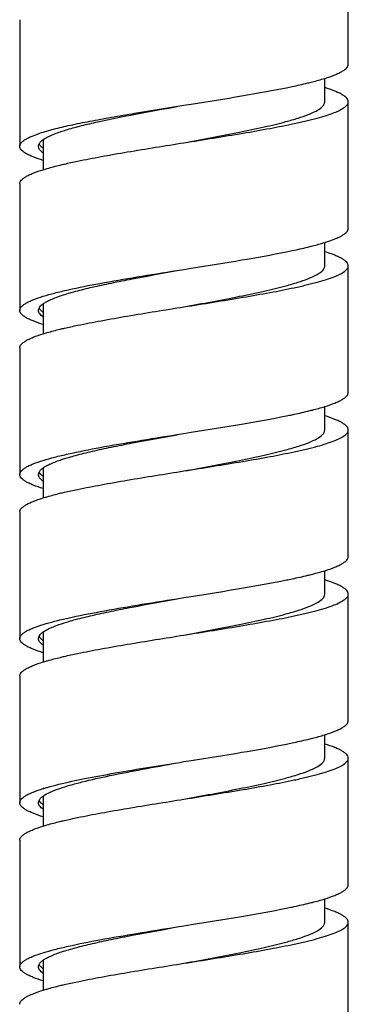
# Model space of a CAD drawing. Units: millimetres. Extents: x 4136 to 8766, y 6262 to 7615.
# Drawn here: x 7369 to 7383, y 7010 to 7052 of the extents above; entities that cross this region are included whole.
import ezdxf

# ---------------------------------------------------------------- set-up
doc = ezdxf.new("R2010")
doc.units = ezdxf.units.MM

msp = doc.modelspace()

# ---------------------------------------------------------------- linework, layer by layer
for p, q in [((7382.861, 7049.778), (7382.861, 7055.178)), ((7368.861, 7051.678), (7368.861, 7046.278)), ((7381.861, 7048.178), (7381.861, 7049.175)), ((7375.861, 7048.028), (7376.166, 7048.076)), ((7382.861, 7042.778), (7382.861, 7048.178)), ((7369.861, 7046.561), (7369.861, 7045.28)), ((7368.861, 7044.678), (7368.861, 7039.278)), ((7381.861, 7041.178), (7381.861, 7042.175)), ((7375.556, 7040.979), (7375.861, 7041.028)), ((7375.861, 7041.028), (7376.166, 7041.076)), ((7382.861, 7035.778), (7382.861, 7041.178)), ((7369.861, 7039.56), (7369.861, 7038.28)), ((7368.861, 7037.678), (7368.861, 7032.278)), ((7381.861, 7034.178), (7381.861, 7035.175)), ((7382.861, 7028.778), (7382.861, 7034.178)), ((7375.556, 7033.979), (7375.861, 7034.028)), ((7375.861, 7034.028), (7376.166, 7034.076)), ((7369.861, 7032.561), (7369.861, 7031.28)), ((7368.861, 7030.678), (7368.861, 7025.278)), ((7381.861, 7027.178), (7381.861, 7028.175)), ((7375.556, 7026.979), (7375.861, 7027.028)), ((7375.861, 7027.028), (7376.166, 7027.076)), ((7382.861, 7021.778), (7382.861, 7027.178)), ((7369.861, 7025.561), (7369.861, 7024.289)), ((7368.861, 7023.678), (7368.861, 7018.278)), ((7381.861, 7020.178), (7381.861, 7021.175)), ((7375.861, 7020.028), (7376.166, 7020.076)), ((7382.861, 7014.778), (7382.861, 7020.178)), ((7369.861, 7018.56), (7369.861, 7017.28)), ((7368.861, 7016.678), (7368.861, 7011.278)), ((7381.861, 7013.178), (7381.861, 7014.175)), ((7382.861, 7007.778), (7382.861, 7013.178)), ((7375.556, 7012.979), (7375.861, 7013.028)), ((7375.861, 7013.028), (7376.166, 7013.076)), ((7369.861, 7011.561), (7369.861, 7010.28))]:
    msp.add_line(p, q)
for centre, radius, start, end in [((7370.417, 7039.974), 0.958, 231.9584, 234.4327), ((7370.466, 7033.042), 1.041, 234.1766, 234.4786), ((7370.403, 7025.955), 0.934, 231.2185, 234.4586), ((7372.273, 7016.476), 8.168, 106.9728, 107.177), ((7372.273, 7011.076), 8.168, 106.9728, 107.177), ((7370.451, 7019.021), 1.015, 233.4963, 234.4392)]:
    msp.add_arc(centre, radius, start, end)
for points, knots in [([(7381.862, 7049.175), (7382.007, 7049.22), (7382.211, 7049.289), (7382.458, 7049.395), (7382.6, 7049.47), (7382.713, 7049.544), (7382.796, 7049.619), (7382.848, 7049.696), (7382.861, 7049.752), (7382.861, 7049.778)], [0, 0, 0, 0, 0.375908, 0.530421, 0.662552, 0.772928, 0.863134, 0.936616, 1, 1, 1, 1]), ([(7380.227, 7048.778), (7380.307, 7048.794), (7380.61, 7048.857), (7380.912, 7048.924), (7381.132, 7048.978)], [0, 0, 0, 0, 0.265096, 1, 1, 1, 1]), ([(7381.132, 7048.978), (7381.199, 7048.994), (7381.443, 7049.054), (7381.687, 7049.121), (7381.862, 7049.175)], [0, 0, 0, 0, 0.27108, 1, 1, 1, 1]), ([(7376.166, 7048.076), (7376.884, 7048.19), (7378.24, 7048.408), (7379.593, 7048.649), (7380.227, 7048.778)], [0, 0, 0, 0, 0.528884, 1, 1, 1, 1]), ([(7382.861, 7048.178), (7382.861, 7048.203), (7382.848, 7048.259), (7382.796, 7048.336), (7382.713, 7048.411), (7382.601, 7048.486), (7382.458, 7048.56), (7382.212, 7048.666), (7382.008, 7048.735), (7381.863, 7048.78)], [0, 0, 0, 0, 0.063396, 0.136884, 0.227096, 0.337469, 0.469601, 0.624105, 1, 1, 1, 1]), ([(7369.283, 7046.667), (7369.426, 7046.733), (7369.765, 7046.857), (7370.347, 7047.022), (7371.056, 7047.189), (7371.876, 7047.356), (7372.788, 7047.523), (7374.126, 7047.752), (7375.159, 7047.916), (7375.861, 7048.028)], [0, 0, 0, 0, 0.070217, 0.160562, 0.269486, 0.394757, 0.53366, 0.683107, 1, 1, 1, 1]), ([(7380.555, 7047.246), (7380.727, 7047.283), (7381.053, 7047.356), (7381.512, 7047.471), (7381.908, 7047.586), (7382.24, 7047.7), (7382.503, 7047.814), (7382.676, 7047.915), (7382.774, 7047.998), (7382.823, 7048.057), (7382.854, 7048.116), (7382.861, 7048.158), (7382.861, 7048.178)], [0, 0, 0, 0, 0.206377, 0.391193, 0.552736, 0.6897, 0.801346, 0.887875, 0.92235, 0.951686, 0.976991, 1, 1, 1, 1]), ([(7381.718, 7047.934), (7381.759, 7047.969), (7381.828, 7048.039), (7381.861, 7048.135), (7381.861, 7048.178)], [0, 0, 0, 0, 0.56092, 1, 1, 1, 1]), ([(7370.035, 7046.667), (7370.155, 7046.73), (7370.441, 7046.849), (7370.93, 7047.008), (7371.525, 7047.169), (7372.489, 7047.394), (7373.849, 7047.664), (7374.98, 7047.869), (7375.574, 7047.976)], [0, 0, 0, 0, 0.071448, 0.162138, 0.270775, 0.395391, 0.682434, 1, 1, 1, 1]), ([(7380.201, 7047.328), (7380.375, 7047.375), (7380.696, 7047.467), (7381.128, 7047.615), (7381.464, 7047.762), (7381.648, 7047.874), (7381.718, 7047.934)], [0, 0, 0, 0, 0.330428, 0.608893, 0.832184, 1, 1, 1, 1]), ([(7375.861, 7046.428), (7376.649, 7046.574), (7377.791, 7046.785), (7379.237, 7047.089), (7379.896, 7047.246), (7380.201, 7047.328)], [0, 0, 0, 0, 0.54198, 0.786299, 1, 1, 1, 1]), ([(7375.861, 7046.428), (7376.7, 7046.561), (7377.924, 7046.755), (7379.488, 7047.031), (7380.213, 7047.173), (7380.555, 7047.246)], [0, 0, 0, 0, 0.534687, 0.780067, 1, 1, 1, 1]), ([(7368.861, 7046.278), (7368.861, 7046.311), (7368.885, 7046.387), (7368.974, 7046.485), (7369.11, 7046.581), (7369.221, 7046.637), (7369.283, 7046.667)], [0, 0, 0, 0, 0.168456, 0.378545, 0.652823, 1, 1, 1, 1]), ([(7369.661, 7046.278), (7369.661, 7046.286), (7369.663, 7046.321), (7369.675, 7046.354), (7369.686, 7046.378)], [0, 0, 0, 0, 0.241771, 1, 1, 1, 1]), ([(7369.686, 7046.378), (7369.703, 7046.411), (7369.756, 7046.48), (7369.823, 7046.534), (7369.861, 7046.561)], [0, 0, 0, 0, 0.444312, 1, 1, 1, 1]), ([(7369.799, 7046.242), (7369.786, 7046.253), (7369.743, 7046.293), (7369.705, 7046.34), (7369.686, 7046.378)], [0, 0, 0, 0, 0.282205, 1, 1, 1, 1]), ([(7369.861, 7046.561), (7369.874, 7046.57), (7369.93, 7046.609), (7369.989, 7046.642), (7370.035, 7046.667)], [0, 0, 0, 0, 0.22946, 1, 1, 1, 1]), ([(7371.325, 7045.642), (7371.659, 7045.712), (7372.365, 7045.848), (7373.876, 7046.112), (7375.055, 7046.299), (7375.861, 7046.428)], [0, 0, 0, 0, 0.222418, 0.468204, 1, 1, 1, 1]), ([(7369.86, 7045.675), (7369.715, 7045.72), (7369.511, 7045.789), (7369.265, 7045.895), (7369.122, 7045.97), (7369.009, 7046.044), (7368.927, 7046.119), (7368.874, 7046.196), (7368.861, 7046.252), (7368.861, 7046.278)], [0, 0, 0, 0, 0.375894, 0.530402, 0.66253, 0.772906, 0.863115, 0.936605, 1, 1, 1, 1]), ([(7369.861, 7045.994), (7369.83, 7046.016), (7369.776, 7046.059), (7369.711, 7046.13), (7369.671, 7046.203), (7369.661, 7046.254), (7369.661, 7046.278)], [0, 0, 0, 0, 0.312792, 0.575959, 0.799461, 1, 1, 1, 1]), ([(7369.861, 7046.194), (7369.855, 7046.198), (7369.834, 7046.214), (7369.814, 7046.23), (7369.799, 7046.242)], [0, 0, 0, 0, 0.2607, 1, 1, 1, 1]), ([(7370.59, 7045.478), (7370.648, 7045.492), (7370.892, 7045.55), (7371.137, 7045.603), (7371.325, 7045.642)], [0, 0, 0, 0, 0.236844, 1, 1, 1, 1]), ([(7368.861, 7044.678), (7368.861, 7044.703), (7368.874, 7044.759), (7368.927, 7044.836), (7369.009, 7044.911), (7369.122, 7044.986), (7369.265, 7045.06), (7369.511, 7045.167), (7369.715, 7045.235), (7369.861, 7045.28)], [0, 0, 0, 0, 0.063385, 0.136863, 0.227074, 0.337444, 0.469583, 0.624089, 1, 1, 1, 1]), ([(7369.861, 7045.28), (7369.916, 7045.297), (7370.157, 7045.369), (7370.401, 7045.432), (7370.59, 7045.478)], [0, 0, 0, 0, 0.228557, 1, 1, 1, 1]), ([(7381.862, 7042.175), (7382.008, 7042.22), (7382.212, 7042.289), (7382.458, 7042.395), (7382.601, 7042.47), (7382.713, 7042.544), (7382.796, 7042.619), (7382.848, 7042.696), (7382.861, 7042.752), (7382.861, 7042.778)], [0, 0, 0, 0, 0.375899, 0.530405, 0.662537, 0.772911, 0.863122, 0.936607, 1, 1, 1, 1]), ([(7381.132, 7041.978), (7381.199, 7041.994), (7381.444, 7042.054), (7381.687, 7042.121), (7381.862, 7042.175)], [0, 0, 0, 0, 0.271088, 1, 1, 1, 1]), ([(7376.166, 7041.076), (7376.884, 7041.191), (7378.24, 7041.408), (7379.593, 7041.649), (7380.227, 7041.778)], [0, 0, 0, 0, 0.528888, 1, 1, 1, 1]), ([(7380.227, 7041.778), (7380.308, 7041.794), (7380.61, 7041.857), (7380.912, 7041.924), (7381.132, 7041.978)], [0, 0, 0, 0, 0.265102, 1, 1, 1, 1]), ([(7382.861, 7041.178), (7382.861, 7041.203), (7382.848, 7041.259), (7382.796, 7041.336), (7382.713, 7041.411), (7382.601, 7041.486), (7382.458, 7041.56), (7382.212, 7041.666), (7382.008, 7041.735), (7381.863, 7041.78)], [0, 0, 0, 0, 0.0634, 0.136889, 0.227105, 0.337476, 0.46961, 0.62411, 1, 1, 1, 1]), ([(7369.86, 7039.56), (7369.905, 7039.593), (7370.01, 7039.657), (7370.27, 7039.782), (7370.684, 7039.933), (7371.277, 7040.106), (7371.985, 7040.279), (7372.79, 7040.453), (7373.996, 7040.691), (7374.934, 7040.861), (7375.574, 7040.976)], [0, 0, 0, 0, 0.028367, 0.062208, 0.14636, 0.251577, 0.37579, 0.516216, 0.669558, 1, 1, 1, 1]), ([(7369.861, 7039.88), (7370.022, 7039.93), (7370.375, 7040.028), (7371.18, 7040.219), (7372.351, 7040.448), (7373.897, 7040.714), (7374.99, 7040.889), (7375.556, 7040.979)], [0, 0, 0, 0, 0.087476, 0.188906, 0.427965, 0.70369, 1, 1, 1, 1]), ([(7380.201, 7040.328), (7380.374, 7040.375), (7380.691, 7040.466), (7381.118, 7040.612), (7381.453, 7040.756), (7381.638, 7040.867), (7381.709, 7040.926)], [0, 0, 0, 0, 0.328883, 0.606824, 0.83067, 1, 1, 1, 1]), ([(7380.554, 7040.246), (7380.727, 7040.283), (7381.053, 7040.356), (7381.511, 7040.471), (7381.908, 7040.586), (7382.24, 7040.7), (7382.503, 7040.814), (7382.676, 7040.914), (7382.774, 7040.998), (7382.836, 7041.071), (7382.861, 7041.137), (7382.861, 7041.178)], [0, 0, 0, 0, 0.206484, 0.3914, 0.553029, 0.690064, 0.801767, 0.888343, 0.922834, 0.952187, 1, 1, 1, 1]), ([(7381.709, 7040.926), (7381.752, 7040.962), (7381.826, 7041.034), (7381.861, 7041.134), (7381.861, 7041.178)], [0, 0, 0, 0, 0.563727, 1, 1, 1, 1]), ([(7375.861, 7039.428), (7376.649, 7039.574), (7377.791, 7039.785), (7379.238, 7040.089), (7379.896, 7040.246), (7380.201, 7040.328)], [0, 0, 0, 0, 0.541985, 0.786304, 1, 1, 1, 1]), ([(7375.861, 7039.428), (7376.7, 7039.561), (7377.923, 7039.755), (7379.487, 7040.031), (7380.213, 7040.173), (7380.554, 7040.246)], [0, 0, 0, 0, 0.534679, 0.78006, 1, 1, 1, 1]), ([(7368.861, 7039.278), (7368.861, 7039.303), (7368.874, 7039.359), (7368.927, 7039.436), (7369.009, 7039.511), (7369.122, 7039.586), (7369.265, 7039.66), (7369.511, 7039.767), (7369.715, 7039.835), (7369.861, 7039.88)], [0, 0, 0, 0, 0.063385, 0.136863, 0.227074, 0.337444, 0.469583, 0.624089, 1, 1, 1, 1]), ([(7369.86, 7038.675), (7369.715, 7038.72), (7369.511, 7038.789), (7369.265, 7038.895), (7369.122, 7038.97), (7369.009, 7039.044), (7368.927, 7039.119), (7368.874, 7039.196), (7368.861, 7039.252), (7368.861, 7039.278)], [0, 0, 0, 0, 0.375905, 0.530409, 0.662547, 0.772917, 0.86313, 0.93661, 1, 1, 1, 1]), ([(7369.661, 7039.278), (7369.661, 7039.286), (7369.663, 7039.32), (7369.674, 7039.354), (7369.686, 7039.377)], [0, 0, 0, 0, 0.241847, 1, 1, 1, 1]), ([(7369.86, 7038.995), (7369.829, 7039.017), (7369.776, 7039.06), (7369.711, 7039.13), (7369.671, 7039.203), (7369.661, 7039.254), (7369.661, 7039.278)], [0, 0, 0, 0, 0.312563, 0.575679, 0.799267, 1, 1, 1, 1]), ([(7369.686, 7039.377), (7369.703, 7039.411), (7369.755, 7039.479), (7369.821, 7039.533), (7369.86, 7039.56)], [0, 0, 0, 0, 0.444512, 1, 1, 1, 1]), ([(7369.827, 7039.22), (7369.811, 7039.232), (7369.757, 7039.278), (7369.709, 7039.332), (7369.687, 7039.377)], [0, 0, 0, 0, 0.287677, 1, 1, 1, 1]), ([(7371.324, 7038.642), (7371.659, 7038.712), (7372.364, 7038.848), (7373.876, 7039.112), (7375.055, 7039.299), (7375.861, 7039.428)], [0, 0, 0, 0, 0.222414, 0.4682, 1, 1, 1, 1]), ([(7369.861, 7038.28), (7369.916, 7038.297), (7370.157, 7038.369), (7370.401, 7038.432), (7370.59, 7038.478)], [0, 0, 0, 0, 0.228569, 1, 1, 1, 1]), ([(7370.59, 7038.478), (7370.648, 7038.492), (7370.892, 7038.549), (7371.137, 7038.603), (7371.324, 7038.642)], [0, 0, 0, 0, 0.236851, 1, 1, 1, 1]), ([(7368.861, 7037.678), (7368.861, 7037.703), (7368.874, 7037.759), (7368.927, 7037.836), (7369.009, 7037.911), (7369.122, 7037.986), (7369.265, 7038.06), (7369.512, 7038.167), (7369.716, 7038.235), (7369.861, 7038.28)], [0, 0, 0, 0, 0.063373, 0.136847, 0.22705, 0.337424, 0.46956, 0.624076, 1, 1, 1, 1]), ([(7381.863, 7035.175), (7382.008, 7035.22), (7382.212, 7035.289), (7382.458, 7035.395), (7382.601, 7035.47), (7382.713, 7035.544), (7382.796, 7035.619), (7382.848, 7035.696), (7382.861, 7035.752), (7382.861, 7035.778)], [0, 0, 0, 0, 0.375892, 0.530393, 0.662528, 0.772898, 0.863114, 0.936602, 1, 1, 1, 1]), ([(7381.133, 7034.978), (7381.199, 7034.994), (7381.444, 7035.054), (7381.687, 7035.121), (7381.863, 7035.175)], [0, 0, 0, 0, 0.2711, 1, 1, 1, 1]), ([(7376.166, 7034.076), (7376.884, 7034.191), (7378.241, 7034.408), (7379.594, 7034.649), (7380.228, 7034.778)], [0, 0, 0, 0, 0.5289, 1, 1, 1, 1]), ([(7380.228, 7034.778), (7380.308, 7034.794), (7380.611, 7034.857), (7380.912, 7034.924), (7381.133, 7034.978)], [0, 0, 0, 0, 0.265093, 1, 1, 1, 1]), ([(7382.861, 7034.178), (7382.861, 7034.203), (7382.848, 7034.259), (7382.796, 7034.336), (7382.713, 7034.411), (7382.601, 7034.486), (7382.458, 7034.56), (7382.212, 7034.666), (7382.008, 7034.735), (7381.863, 7034.78)], [0, 0, 0, 0, 0.063399, 0.136893, 0.227103, 0.33748, 0.469606, 0.624113, 1, 1, 1, 1]), ([(7380.554, 7033.246), (7380.726, 7033.283), (7381.053, 7033.356), (7381.511, 7033.471), (7381.908, 7033.586), (7382.24, 7033.7), (7382.503, 7033.814), (7382.676, 7033.915), (7382.774, 7033.998), (7382.823, 7034.057), (7382.854, 7034.116), (7382.861, 7034.158), (7382.861, 7034.178)], [0, 0, 0, 0, 0.206379, 0.391198, 0.552742, 0.689706, 0.801354, 0.887885, 0.922356, 0.951692, 0.976994, 1, 1, 1, 1]), ([(7381.754, 7033.967), (7381.785, 7033.998), (7381.838, 7034.06), (7381.861, 7034.141), (7381.861, 7034.178)], [0, 0, 0, 0, 0.549267, 1, 1, 1, 1]), ([(7369.86, 7032.561), (7369.906, 7032.593), (7370.011, 7032.657), (7370.271, 7032.783), (7370.685, 7032.934), (7371.278, 7033.106), (7371.986, 7033.279), (7372.791, 7033.453), (7373.996, 7033.691), (7374.934, 7033.861), (7375.574, 7033.976)], [0, 0, 0, 0, 0.028389, 0.062248, 0.146429, 0.251663, 0.375878, 0.516295, 0.669616, 1, 1, 1, 1]), ([(7369.861, 7032.88), (7370.023, 7032.93), (7370.375, 7033.028), (7371.181, 7033.219), (7372.351, 7033.448), (7373.898, 7033.714), (7374.99, 7033.889), (7375.556, 7033.979)], [0, 0, 0, 0, 0.087487, 0.188924, 0.427986, 0.703704, 1, 1, 1, 1]), ([(7380.201, 7033.328), (7380.384, 7033.378), (7380.719, 7033.474), (7381.166, 7033.629), (7381.506, 7033.783), (7381.689, 7033.903), (7381.754, 7033.967)], [0, 0, 0, 0, 0.336949, 0.617593, 0.838494, 1, 1, 1, 1]), ([(7375.861, 7032.428), (7376.649, 7032.574), (7377.791, 7032.785), (7379.238, 7033.089), (7379.896, 7033.246), (7380.201, 7033.328)], [0, 0, 0, 0, 0.541984, 0.786303, 1, 1, 1, 1]), ([(7375.861, 7032.428), (7376.7, 7032.561), (7377.923, 7032.755), (7379.487, 7033.031), (7380.212, 7033.173), (7380.554, 7033.246)], [0, 0, 0, 0, 0.534672, 0.780055, 1, 1, 1, 1]), ([(7368.861, 7032.278), (7368.861, 7032.303), (7368.874, 7032.359), (7368.927, 7032.436), (7369.009, 7032.511), (7369.122, 7032.586), (7369.265, 7032.66), (7369.512, 7032.767), (7369.716, 7032.835), (7369.861, 7032.88)], [0, 0, 0, 0, 0.063373, 0.136847, 0.22705, 0.337424, 0.46956, 0.624076, 1, 1, 1, 1]), ([(7369.686, 7032.378), (7369.703, 7032.412), (7369.756, 7032.48), (7369.822, 7032.533), (7369.86, 7032.561)], [0, 0, 0, 0, 0.44462, 1, 1, 1, 1]), ([(7369.861, 7031.675), (7369.715, 7031.72), (7369.511, 7031.789), (7369.265, 7031.895), (7369.122, 7031.97), (7369.009, 7032.044), (7368.927, 7032.119), (7368.874, 7032.196), (7368.861, 7032.252), (7368.861, 7032.278)], [0, 0, 0, 0, 0.375917, 0.530431, 0.662565, 0.77294, 0.863145, 0.936622, 1, 1, 1, 1]), ([(7369.661, 7032.278), (7369.661, 7032.286), (7369.663, 7032.321), (7369.675, 7032.354), (7369.686, 7032.378)], [0, 0, 0, 0, 0.24171, 1, 1, 1, 1]), ([(7369.861, 7031.994), (7369.83, 7032.016), (7369.776, 7032.059), (7369.711, 7032.13), (7369.671, 7032.203), (7369.661, 7032.254), (7369.661, 7032.278)], [0, 0, 0, 0, 0.312792, 0.575983, 0.799469, 1, 1, 1, 1]), ([(7369.856, 7032.197), (7369.819, 7032.224), (7369.754, 7032.278), (7369.703, 7032.345), (7369.686, 7032.378)], [0, 0, 0, 0, 0.554635, 1, 1, 1, 1]), ([(7371.325, 7031.642), (7371.659, 7031.712), (7372.365, 7031.848), (7373.877, 7032.112), (7375.055, 7032.299), (7375.861, 7032.428)], [0, 0, 0, 0, 0.222421, 0.468208, 1, 1, 1, 1]), ([(7370.59, 7031.478), (7370.648, 7031.492), (7370.892, 7031.549), (7371.137, 7031.603), (7371.325, 7031.642)], [0, 0, 0, 0, 0.236828, 1, 1, 1, 1]), ([(7368.861, 7030.678), (7368.861, 7030.703), (7368.874, 7030.759), (7368.927, 7030.836), (7369.009, 7030.911), (7369.122, 7030.986), (7369.265, 7031.06), (7369.511, 7031.167), (7369.715, 7031.235), (7369.861, 7031.28)], [0, 0, 0, 0, 0.063376, 0.136851, 0.227055, 0.337429, 0.469564, 0.624079, 1, 1, 1, 1]), ([(7369.861, 7031.28), (7369.916, 7031.297), (7370.157, 7031.369), (7370.401, 7031.432), (7370.59, 7031.478)], [0, 0, 0, 0, 0.228578, 1, 1, 1, 1]), ([(7381.863, 7028.175), (7382.008, 7028.22), (7382.212, 7028.289), (7382.458, 7028.395), (7382.601, 7028.47), (7382.713, 7028.544), (7382.796, 7028.619), (7382.848, 7028.696), (7382.861, 7028.752), (7382.861, 7028.778)], [0, 0, 0, 0, 0.375888, 0.530394, 0.66252, 0.772897, 0.863107, 0.936601, 1, 1, 1, 1]), ([(7380.228, 7027.778), (7380.308, 7027.794), (7380.61, 7027.857), (7380.912, 7027.924), (7381.133, 7027.978)], [0, 0, 0, 0, 0.265101, 1, 1, 1, 1]), ([(7381.133, 7027.978), (7381.199, 7027.994), (7381.444, 7028.054), (7381.687, 7028.121), (7381.863, 7028.175)], [0, 0, 0, 0, 0.271095, 1, 1, 1, 1]), ([(7376.166, 7027.076), (7376.884, 7027.191), (7378.24, 7027.408), (7379.593, 7027.649), (7380.228, 7027.778)], [0, 0, 0, 0, 0.528893, 1, 1, 1, 1]), ([(7382.861, 7027.178), (7382.861, 7027.203), (7382.848, 7027.259), (7382.796, 7027.336), (7382.713, 7027.411), (7382.601, 7027.486), (7382.458, 7027.56), (7382.212, 7027.666), (7382.008, 7027.735), (7381.863, 7027.78)], [0, 0, 0, 0, 0.063399, 0.136888, 0.227103, 0.337474, 0.469608, 0.624109, 1, 1, 1, 1]), ([(7380.554, 7026.246), (7380.727, 7026.283), (7381.053, 7026.356), (7381.511, 7026.471), (7381.908, 7026.586), (7382.24, 7026.7), (7382.503, 7026.814), (7382.676, 7026.914), (7382.774, 7026.998), (7382.836, 7027.071), (7382.861, 7027.137), (7382.861, 7027.178)], [0, 0, 0, 0, 0.206485, 0.391399, 0.553028, 0.690065, 0.801769, 0.888344, 0.922836, 0.952187, 1, 1, 1, 1]), ([(7381.744, 7026.957), (7381.778, 7026.989), (7381.835, 7027.054), (7381.861, 7027.14), (7381.861, 7027.178)], [0, 0, 0, 0, 0.552777, 1, 1, 1, 1]), ([(7369.86, 7025.561), (7369.905, 7025.593), (7370.011, 7025.657), (7370.27, 7025.782), (7370.684, 7025.933), (7371.278, 7026.106), (7371.985, 7026.279), (7372.79, 7026.453), (7373.996, 7026.691), (7374.934, 7026.861), (7375.574, 7026.976)], [0, 0, 0, 0, 0.028379, 0.062227, 0.146393, 0.251619, 0.375833, 0.516254, 0.669586, 1, 1, 1, 1]), ([(7369.861, 7025.88), (7370.023, 7025.93), (7370.375, 7026.028), (7371.181, 7026.219), (7372.351, 7026.448), (7373.898, 7026.714), (7374.99, 7026.889), (7375.556, 7026.979)], [0, 0, 0, 0, 0.087484, 0.188919, 0.427981, 0.703701, 1, 1, 1, 1]), ([(7380.2, 7026.328), (7380.381, 7026.377), (7380.712, 7026.472), (7381.154, 7026.625), (7381.494, 7026.776), (7381.677, 7026.894), (7381.744, 7026.957)], [0, 0, 0, 0, 0.334967, 0.614956, 0.836592, 1, 1, 1, 1]), ([(7375.861, 7025.428), (7376.649, 7025.574), (7377.791, 7025.785), (7379.237, 7026.088), (7379.895, 7026.246), (7380.2, 7026.328)], [0, 0, 0, 0, 0.541968, 0.786289, 1, 1, 1, 1]), ([(7375.861, 7025.428), (7376.7, 7025.561), (7377.923, 7025.755), (7379.487, 7026.031), (7380.213, 7026.173), (7380.554, 7026.246)], [0, 0, 0, 0, 0.534677, 0.780058, 1, 1, 1, 1]), ([(7368.861, 7025.278), (7368.861, 7025.303), (7368.874, 7025.359), (7368.927, 7025.436), (7369.009, 7025.511), (7369.122, 7025.586), (7369.265, 7025.66), (7369.511, 7025.767), (7369.715, 7025.835), (7369.861, 7025.88)], [0, 0, 0, 0, 0.063376, 0.136851, 0.227055, 0.337429, 0.469564, 0.624079, 1, 1, 1, 1]), ([(7369.661, 7025.278), (7369.661, 7025.286), (7369.663, 7025.32), (7369.674, 7025.354), (7369.686, 7025.377)], [0, 0, 0, 0, 0.241847, 1, 1, 1, 1]), ([(7369.686, 7025.377), (7369.703, 7025.411), (7369.755, 7025.479), (7369.822, 7025.533), (7369.86, 7025.561)], [0, 0, 0, 0, 0.444449, 1, 1, 1, 1]), ([(7369.818, 7025.227), (7369.803, 7025.239), (7369.752, 7025.282), (7369.708, 7025.334), (7369.687, 7025.377)], [0, 0, 0, 0, 0.28593, 1, 1, 1, 1]), ([(7371.325, 7024.642), (7371.659, 7024.712), (7372.365, 7024.848), (7373.877, 7025.112), (7375.055, 7025.299), (7375.861, 7025.428)], [0, 0, 0, 0, 0.222424, 0.468211, 1, 1, 1, 1]), ([(7369.861, 7024.675), (7369.716, 7024.72), (7369.512, 7024.789), (7369.265, 7024.895), (7369.122, 7024.97), (7369.009, 7025.044), (7368.927, 7025.119), (7368.874, 7025.196), (7368.861, 7025.252), (7368.861, 7025.278)], [0, 0, 0, 0, 0.375927, 0.530445, 0.662581, 0.772956, 0.863158, 0.936629, 1, 1, 1, 1]), ([(7369.86, 7024.995), (7369.829, 7025.017), (7369.776, 7025.06), (7369.711, 7025.13), (7369.671, 7025.203), (7369.661, 7025.254), (7369.661, 7025.278)], [0, 0, 0, 0, 0.312574, 0.575703, 0.799276, 1, 1, 1, 1]), ([(7370.589, 7024.478), (7370.647, 7024.492), (7370.892, 7024.549), (7371.137, 7024.603), (7371.325, 7024.642)], [0, 0, 0, 0, 0.23683, 1, 1, 1, 1]), ([(7368.861, 7023.678), (7368.861, 7023.703), (7368.874, 7023.759), (7368.927, 7023.836), (7369.009, 7023.911), (7369.122, 7023.986), (7369.265, 7024.06), (7369.511, 7024.167), (7369.715, 7024.235), (7369.86, 7024.28)], [0, 0, 0, 0, 0.063387, 0.136865, 0.22708, 0.337445, 0.469568, 0.624079, 1, 1, 1, 1]), ([(7369.888, 7024.289), (7369.941, 7024.305), (7370.174, 7024.373), (7370.408, 7024.434), (7370.589, 7024.478)], [0, 0, 0, 0, 0.229561, 1, 1, 1, 1]), ([(7381.863, 7021.175), (7382.008, 7021.22), (7382.212, 7021.289), (7382.458, 7021.395), (7382.601, 7021.47), (7382.713, 7021.544), (7382.796, 7021.619), (7382.848, 7021.696), (7382.861, 7021.752), (7382.861, 7021.778)], [0, 0, 0, 0, 0.375889, 0.53039, 0.662523, 0.772894, 0.86311, 0.936599, 1, 1, 1, 1]), ([(7381.133, 7020.978), (7381.199, 7020.994), (7381.444, 7021.054), (7381.687, 7021.121), (7381.863, 7021.175)], [0, 0, 0, 0, 0.271093, 1, 1, 1, 1]), ([(7376.166, 7020.076), (7376.884, 7020.191), (7378.24, 7020.408), (7379.593, 7020.649), (7380.228, 7020.778)], [0, 0, 0, 0, 0.528893, 1, 1, 1, 1]), ([(7380.228, 7020.778), (7380.308, 7020.794), (7380.611, 7020.857), (7380.912, 7020.924), (7381.133, 7020.978)], [0, 0, 0, 0, 0.265109, 1, 1, 1, 1]), ([(7382.861, 7020.178), (7382.861, 7020.203), (7382.848, 7020.259), (7382.796, 7020.336), (7382.713, 7020.411), (7382.601, 7020.486), (7382.458, 7020.56), (7382.212, 7020.666), (7382.008, 7020.735), (7381.862, 7020.78)], [0, 0, 0, 0, 0.063394, 0.136881, 0.227092, 0.337465, 0.469598, 0.624103, 1, 1, 1, 1]), ([(7370.527, 7019.062), (7370.891, 7019.152), (7371.688, 7019.322), (7373.466, 7019.648), (7374.881, 7019.872), (7375.861, 7020.028)], [0, 0, 0, 0, 0.207488, 0.450765, 1, 1, 1, 1]), ([(7370.571, 7018.889), (7370.714, 7018.938), (7371.025, 7019.034), (7371.735, 7019.223), (7372.763, 7019.451), (7374.12, 7019.714), (7375.078, 7019.887), (7375.574, 7019.976)], [0, 0, 0, 0, 0.08852, 0.190581, 0.42986, 0.704851, 1, 1, 1, 1]), ([(7380.2, 7019.328), (7380.379, 7019.376), (7380.705, 7019.47), (7381.143, 7019.621), (7381.481, 7019.77), (7381.665, 7019.885), (7381.733, 7019.947)], [0, 0, 0, 0, 0.332996, 0.612327, 0.834685, 1, 1, 1, 1]), ([(7380.555, 7019.246), (7380.727, 7019.283), (7381.053, 7019.356), (7381.511, 7019.471), (7381.908, 7019.586), (7382.24, 7019.7), (7382.503, 7019.814), (7382.676, 7019.915), (7382.774, 7019.998), (7382.823, 7020.057), (7382.854, 7020.116), (7382.861, 7020.158), (7382.861, 7020.178)], [0, 0, 0, 0, 0.206377, 0.391196, 0.552739, 0.689701, 0.801346, 0.887878, 0.92235, 0.951689, 0.976991, 1, 1, 1, 1]), ([(7381.733, 7019.947), (7381.77, 7019.98), (7381.832, 7020.048), (7381.861, 7020.138), (7381.861, 7020.178)], [0, 0, 0, 0, 0.556301, 1, 1, 1, 1]), ([(7369.888, 7018.889), (7369.937, 7018.904), (7370.149, 7018.966), (7370.362, 7019.022), (7370.527, 7019.062)], [0, 0, 0, 0, 0.230967, 1, 1, 1, 1]), ([(7375.861, 7018.428), (7376.649, 7018.574), (7377.791, 7018.785), (7379.237, 7019.089), (7379.895, 7019.246), (7380.2, 7019.328)], [0, 0, 0, 0, 0.541972, 0.786293, 1, 1, 1, 1]), ([(7375.861, 7018.428), (7376.7, 7018.561), (7377.924, 7018.755), (7379.488, 7019.031), (7380.213, 7019.173), (7380.555, 7019.246)], [0, 0, 0, 0, 0.534684, 0.780064, 1, 1, 1, 1]), ([(7368.861, 7018.278), (7368.861, 7018.303), (7368.874, 7018.359), (7368.927, 7018.436), (7369.009, 7018.511), (7369.122, 7018.586), (7369.265, 7018.66), (7369.511, 7018.767), (7369.715, 7018.835), (7369.86, 7018.88)], [0, 0, 0, 0, 0.063387, 0.136865, 0.22708, 0.337445, 0.469568, 0.624079, 1, 1, 1, 1]), ([(7369.86, 7018.56), (7369.951, 7018.626), (7370.185, 7018.747), (7370.43, 7018.84), (7370.571, 7018.889)], [0, 0, 0, 0, 0.428591, 1, 1, 1, 1]), ([(7369.861, 7017.675), (7369.715, 7017.72), (7369.511, 7017.789), (7369.265, 7017.895), (7369.122, 7017.97), (7369.009, 7018.044), (7368.927, 7018.119), (7368.874, 7018.196), (7368.861, 7018.252), (7368.861, 7018.278)], [0, 0, 0, 0, 0.375914, 0.530421, 0.662561, 0.77293, 0.863141, 0.936617, 1, 1, 1, 1]), ([(7369.661, 7018.278), (7369.661, 7018.286), (7369.663, 7018.321), (7369.675, 7018.355), (7369.686, 7018.378)], [0, 0, 0, 0, 0.241673, 1, 1, 1, 1]), ([(7369.86, 7017.995), (7369.83, 7018.016), (7369.776, 7018.059), (7369.711, 7018.13), (7369.671, 7018.203), (7369.661, 7018.254), (7369.661, 7018.278)], [0, 0, 0, 0, 0.312685, 0.575835, 0.799368, 1, 1, 1, 1]), ([(7369.686, 7018.378), (7369.703, 7018.412), (7369.756, 7018.48), (7369.822, 7018.533), (7369.86, 7018.56)], [0, 0, 0, 0, 0.444831, 1, 1, 1, 1]), ([(7369.847, 7018.204), (7369.828, 7018.218), (7369.766, 7018.267), (7369.711, 7018.328), (7369.686, 7018.378)], [0, 0, 0, 0, 0.291745, 1, 1, 1, 1]), ([(7371.325, 7017.642), (7371.659, 7017.712), (7372.365, 7017.848), (7373.877, 7018.112), (7375.055, 7018.299), (7375.861, 7018.428)], [0, 0, 0, 0, 0.22242, 0.468207, 1, 1, 1, 1]), ([(7369.86, 7017.28), (7369.915, 7017.297), (7370.156, 7017.369), (7370.4, 7017.432), (7370.589, 7017.478)], [0, 0, 0, 0, 0.228551, 1, 1, 1, 1]), ([(7370.589, 7017.478), (7370.647, 7017.492), (7370.892, 7017.549), (7371.137, 7017.603), (7371.325, 7017.642)], [0, 0, 0, 0, 0.236821, 1, 1, 1, 1]), ([(7368.861, 7016.678), (7368.861, 7016.703), (7368.874, 7016.759), (7368.927, 7016.836), (7369.009, 7016.911), (7369.122, 7016.986), (7369.265, 7017.06), (7369.511, 7017.166), (7369.715, 7017.235), (7369.86, 7017.28)], [0, 0, 0, 0, 0.063393, 0.136882, 0.22709, 0.337467, 0.469595, 0.624104, 1, 1, 1, 1]), ([(7381.863, 7014.175), (7382.008, 7014.22), (7382.212, 7014.289), (7382.458, 7014.395), (7382.601, 7014.47), (7382.713, 7014.544), (7382.796, 7014.619), (7382.848, 7014.696), (7382.861, 7014.752), (7382.861, 7014.778)], [0, 0, 0, 0, 0.375893, 0.530396, 0.662529, 0.772901, 0.863115, 0.936603, 1, 1, 1, 1]), ([(7381.133, 7013.978), (7381.2, 7013.994), (7381.444, 7014.054), (7381.687, 7014.121), (7381.863, 7014.175)], [0, 0, 0, 0, 0.271087, 1, 1, 1, 1]), ([(7376.166, 7013.076), (7376.884, 7013.191), (7378.241, 7013.408), (7379.594, 7013.649), (7380.228, 7013.778)], [0, 0, 0, 0, 0.528899, 1, 1, 1, 1]), ([(7380.228, 7013.778), (7380.308, 7013.794), (7380.611, 7013.857), (7380.912, 7013.924), (7381.133, 7013.978)], [0, 0, 0, 0, 0.265104, 1, 1, 1, 1]), ([(7382.861, 7013.178), (7382.861, 7013.203), (7382.848, 7013.259), (7382.796, 7013.336), (7382.713, 7013.411), (7382.601, 7013.486), (7382.458, 7013.56), (7382.211, 7013.667), (7382.008, 7013.735), (7381.862, 7013.78)], [0, 0, 0, 0, 0.063386, 0.13687, 0.227076, 0.337452, 0.469583, 0.624094, 1, 1, 1, 1]), ([(7380.555, 7012.246), (7380.727, 7012.283), (7381.054, 7012.356), (7381.512, 7012.472), (7381.908, 7012.586), (7382.24, 7012.7), (7382.503, 7012.814), (7382.676, 7012.915), (7382.774, 7012.998), (7382.823, 7013.057), (7382.854, 7013.116), (7382.861, 7013.158), (7382.861, 7013.178)], [0, 0, 0, 0, 0.206378, 0.391193, 0.552734, 0.689697, 0.801343, 0.887874, 0.922347, 0.951685, 0.97699, 1, 1, 1, 1]), ([(7381.722, 7012.937), (7381.762, 7012.972), (7381.829, 7013.041), (7381.861, 7013.136), (7381.861, 7013.178)], [0, 0, 0, 0, 0.559802, 1, 1, 1, 1]), ([(7369.86, 7011.88), (7370.022, 7011.93), (7370.374, 7012.027), (7371.18, 7012.219), (7372.35, 7012.448), (7373.897, 7012.714), (7374.99, 7012.889), (7375.556, 7012.979)], [0, 0, 0, 0, 0.087465, 0.188889, 0.427944, 0.703677, 1, 1, 1, 1]), ([(7369.861, 7011.561), (7369.906, 7011.593), (7370.011, 7011.657), (7370.271, 7011.783), (7370.685, 7011.934), (7371.278, 7012.106), (7371.986, 7012.279), (7372.791, 7012.453), (7373.997, 7012.691), (7374.934, 7012.861), (7375.574, 7012.976)], [0, 0, 0, 0, 0.028397, 0.06226, 0.146451, 0.25169, 0.375905, 0.516318, 0.669633, 1, 1, 1, 1]), ([(7380.201, 7012.328), (7380.376, 7012.376), (7380.698, 7012.468), (7381.131, 7012.616), (7381.468, 7012.764), (7381.652, 7012.877), (7381.722, 7012.937)], [0, 0, 0, 0, 0.331047, 0.609721, 0.832788, 1, 1, 1, 1]), ([(7375.861, 7011.428), (7376.649, 7011.574), (7377.791, 7011.785), (7379.237, 7012.089), (7379.896, 7012.246), (7380.201, 7012.328)], [0, 0, 0, 0, 0.541977, 0.786296, 1, 1, 1, 1]), ([(7375.861, 7011.428), (7376.7, 7011.561), (7377.924, 7011.755), (7379.488, 7012.031), (7380.213, 7012.173), (7380.555, 7012.246)], [0, 0, 0, 0, 0.534692, 0.780072, 1, 1, 1, 1]), ([(7368.861, 7011.278), (7368.861, 7011.303), (7368.874, 7011.359), (7368.927, 7011.436), (7369.009, 7011.511), (7369.122, 7011.586), (7369.265, 7011.66), (7369.511, 7011.766), (7369.715, 7011.835), (7369.86, 7011.88)], [0, 0, 0, 0, 0.063393, 0.136882, 0.22709, 0.337467, 0.469595, 0.624104, 1, 1, 1, 1]), ([(7369.686, 7011.377), (7369.703, 7011.411), (7369.756, 7011.48), (7369.822, 7011.533), (7369.861, 7011.561)], [0, 0, 0, 0, 0.444437, 1, 1, 1, 1]), ([(7369.86, 7010.675), (7369.715, 7010.72), (7369.511, 7010.789), (7369.265, 7010.895), (7369.122, 7010.97), (7369.009, 7011.044), (7368.927, 7011.119), (7368.874, 7011.196), (7368.861, 7011.252), (7368.861, 7011.278)], [0, 0, 0, 0, 0.375901, 0.530411, 0.66254, 0.772917, 0.863124, 0.93661, 1, 1, 1, 1]), ([(7369.661, 7011.278), (7369.661, 7011.286), (7369.663, 7011.32), (7369.674, 7011.354), (7369.686, 7011.377)], [0, 0, 0, 0, 0.241812, 1, 1, 1, 1]), ([(7369.86, 7010.995), (7369.83, 7011.016), (7369.776, 7011.059), (7369.711, 7011.13), (7369.671, 7011.203), (7369.661, 7011.254), (7369.661, 7011.278)], [0, 0, 0, 0, 0.312654, 0.575781, 0.799336, 1, 1, 1, 1]), ([(7369.809, 7011.234), (7369.795, 7011.245), (7369.748, 7011.287), (7369.707, 7011.337), (7369.686, 7011.377)], [0, 0, 0, 0, 0.284248, 1, 1, 1, 1]), ([(7369.86, 7011.195), (7369.856, 7011.198), (7369.838, 7011.211), (7369.821, 7011.224), (7369.809, 7011.234)], [0, 0, 0, 0, 0.258667, 1, 1, 1, 1]), ([(7371.325, 7010.642), (7371.659, 7010.712), (7372.365, 7010.848), (7373.877, 7011.112), (7375.055, 7011.299), (7375.861, 7011.428)], [0, 0, 0, 0, 0.22242, 0.468207, 1, 1, 1, 1]), ([(7370.589, 7010.478), (7370.647, 7010.492), (7370.892, 7010.549), (7371.137, 7010.603), (7371.325, 7010.642)], [0, 0, 0, 0, 0.236821, 1, 1, 1, 1]), ([(7368.861, 7009.678), (7368.861, 7009.703), (7368.874, 7009.759), (7368.927, 7009.836), (7369.009, 7009.911), (7369.122, 7009.986), (7369.264, 7010.06), (7369.511, 7010.166), (7369.714, 7010.235), (7369.86, 7010.28)], [0, 0, 0, 0, 0.063399, 0.136888, 0.227102, 0.337475, 0.469607, 0.624109, 1, 1, 1, 1]), ([(7369.86, 7010.28), (7369.915, 7010.297), (7370.156, 7010.369), (7370.4, 7010.432), (7370.589, 7010.478)], [0, 0, 0, 0, 0.228546, 1, 1, 1, 1])]:
    msp.add_open_spline(points, degree=3, knots=knots)

doc.saveas('drawing.dxf')
